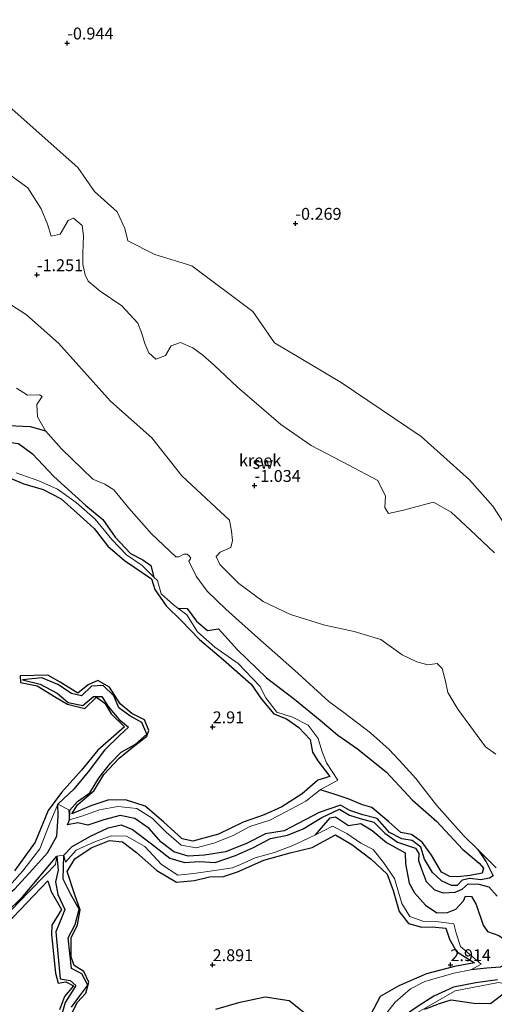
# Model space of a CAD drawing. Units: metres. Extents: x 64714 to 70008, y 371525 to 375003.
# Drawn here: x 66809 to 66909, y 373792 to 373999 of the extents above; entities that cross this region are included whole.
import ezdxf
from ezdxf.enums import TextEntityAlignment as Align

# ---------------------------------------------------------------- set-up
doc = ezdxf.new("R2010")
doc.units = ezdxf.units.M
doc.layers.get('0').update_dxf_attribs({"lineweight": 25})
for name, color, linetype in [('B-ME-GW-GRONDWERKLIJN-L-B1', 10, 'Continuous'), ('B-ME-GW-HOOGTEPUNT-S-B1', 10, 'Continuous'), ('B-ME-OG-BREUK-L-B1', 10, 'Continuous')]:
    doc.layers.add(name, color=color, linetype=linetype)
for name, color, linetype, lineweight in [('B-ME-IE-GRONDWERKLIJN-GROND_NIETINGERICHT-GV-B6', 253, 'Continuous', 18), ('B-ME-IE-HULPGEOMETRIE-L-B1', 53, 'Continuous', 18), ('B-ME-OG-WATER-GV-B6', 153, 'Continuous', 18)]:
    doc.layers.add(name, color=color, linetype=linetype, lineweight=lineweight)
doc.styles.add('NLCS-ISO', font='NLCS-ISO.TTF')

# ---------------------------------------------------------------- blocks, each defined once
blk = doc.blocks.new('hoogtepunt')
for p, q in [((-0.5, 0), (0.5, 0)), ((0, 0.5), (0, -0.5))]:
    blk.add_line(p, q)

msp = doc.modelspace()

# ---------------------------------------------------------------- linework, layer by layer
at = {"layer": 'B-ME-GW-GRONDWERKLIJN-L-B1'}
for points in [[(66784.818, 373912.494, 2.39), (66783.106, 373914.072, 2.046), (66783.915, 373914.565, 2.015), (66785.912, 373914.035, 2.046), (66788.48, 373914.93, 2.015), (66791.342, 373913.521, 1.901), (66795.205, 373911.898, 1.674), (66798.909, 373909.034, 1.659), (66801.789, 373907.532, 1.71), (66803.95, 373908.257, 1.635), (66806.503, 373909.923, 1.491), (66809.189, 373909.617, 1.354), (66812.15, 373907.412, 1.287), (66816.641, 373902.676, 1.401), (66823.336, 373896.564, 1.475), (66826.91, 373893.615, 1.502), (66829.496, 373889.909, 1.565), (66832.755, 373886.471, 1.62), (66835.324, 373885.122, 1.706), (66837.03, 373883.932, 1.733), (66837.668, 373881.48, 1.749)], [(66804.72, 373903.403, 2.988), (66810.282, 373901.143, 2.965), (66814.337, 373899.923, 2.977), (66818.177, 373897.944, 3.004), (66822.118, 373894.416, 2.988), (66825.068, 373891.756, 2.981), (66827.983, 373887.976, 2.93), (66831.487, 373884.999, 2.887), (66837.138, 373881.158, 2.875), (66837.838, 373878.913, 2.851), (66840.201, 373875.458, 2.851), (66843.406, 373872.374, 2.855), (66847.201, 373868.391, 2.855), (66852.291, 373864.086, 2.855), (66858.129, 373859.03, 2.867), (66860.252, 373855.869, 2.867), (66862.851, 373852.776, 2.828), (66865.549, 373851.71, 2.593), (66868.154, 373849.913, 2.398), (66870.48, 373847.393, 2.445), (66870.959, 373844.701, 2.523), (66872.142, 373842.907, 2.558), (66874.64, 373839.566, 2.707), (66872.088, 373838.846, 2.707), (66868.826, 373835.961, 2.719), (66864.526, 373833.238, 2.719), (66860.843, 373831.563, 2.734), (66856.41, 373829.989, 2.738), (66851.241, 373827.483, 2.746), (66845.854, 373826.029, 2.758), (66843.605, 373826.473, 2.773), (66839.664, 373830.058, 2.785), (66835.826, 373833.376, 2.797), (66831.661, 373834.712, 2.832), (66827.937, 373834.649, 2.871), (66824.376, 373833.43, 2.875), (66820.382, 373831.721, 2.898), (66821.569, 373833.629, 2.906), (66825.081, 373836.665, 2.996), (66827.128, 373839.992, 2.973), (66830.369, 373843.42, 2.879), (66832.976, 373845.608, 2.793), (66836.174, 373848.065, 2.797), (66836.606, 373849.256, 2.797), (66835.686, 373851.477, 2.797), (66833.024, 373852.808, 2.801), (66830.589, 373854.9, 2.832), (66828.312, 373858.383, 2.797), (66825.878, 373859.769, 2.793), (66823.834, 373858.845, 2.789), (66821.634, 373857.106, 2.785), (66817.973, 373859.406, 2.785), (66815.357, 373860.908, 2.765), (66809.529, 373860.777, 2.762), (66809.606, 373859.357, 2.785), (66813.102, 373858.663, 2.789), (66817.116, 373856.174, 2.781), (66819.474, 373854.827, 2.789), (66823.114, 373853.865, 2.789), (66825.583, 373856.27, 2.797), (66827.335, 373854.987, 2.765), (66828.673, 373852.798, 2.762), (66831.493, 373850.062, 2.754), (66825.879, 373845.14, 2.75), (66822.437, 373840.915, 2.746), (66818.242, 373836.232, 2.762), (66815.433, 373832.418, 2.765), (66812.672, 373825.768, 2.824), (66808.338, 373819.753, 2.824)], [(66842.704, 373874.967, 1.791), (66844.673, 373874.885, 1.815), (66846.635, 373872.26, 1.784), (66848.92, 373870.313, 1.667), (66851.202, 373870.601, 1.581), (66855.228, 373866.211, 1.502), (66861.318, 373860.336, 1.44), (66867.242, 373855.881, 1.381)], [(66867.242, 373855.881, 1.381), (66872.578, 373851.462, 1.218), (66876.309, 373848.282, 1.062), (66880.465, 373845.412, 0.689), (66886.573, 373840.54, 0.444), (66891.917, 373834.693, 0.387), (66897.166, 373830.102, 0.34), (66902.56, 373824.304, 0.279), (66906.024, 373821.361, 0.179), (66906.958, 373820.3, 0.179), (66906.664, 373819.27, 0.024), (66904.12, 373818.784, 0.184), (66901.557, 373818.518, 0.458), (66899.843, 373818.545, 0.864), (66898.121, 373819.493, 1.124), (66896.036, 373823.084, 1.124), (66894.071, 373825.791, 1.1), (66891.784, 373827.426, 1.1), (66889.561, 373827.834, 1.166), (66887.023, 373830.076, 1.381)], [(66887.023, 373830.076, 1.381), (66883.439, 373833.08, 1.401), (66881.491, 373833.668, 1.561), (66878.486, 373834.887, 1.729), (66875.529, 373835.865, 1.854), (66872.638, 373836.763, 1.948)], [(66871.629, 373827.328, 1.881), (66874.683, 373830.939, 1.573), (66875.854, 373831.138, 1.518), (66878.543, 373829.328, 1.542), (66881.131, 373829.741, 1.471), (66883.569, 373828.21, 1.319), (66886.569, 373825.703, 1.295), (66890.504, 373823.572, 1.283), (66890.517, 373821.259, 1.256), (66891.34, 373817.149, 1.299), (66892.468, 373815.117, 1.287), (66894.744, 373812.574, 1.311), (66897.128, 373810.943, 1.342), (66899.368, 373811.017, 1.346), (66901.102, 373811.709, 1.295)], [(66820.279, 373789.555, 2.91), (66821.591, 373792.183, 2.91), (66823.37, 373794.02, 2.938), (66823.975, 373796.387, 2.957), (66822.924, 373798.628, 2.977), (66820.903, 373799.856, 2.973), (66820.281, 373801.717, 2.981), (66820.22, 373805.681, 2.984), (66821.59, 373808.439, 3.004), (66822.154, 373811.598, 3.055), (66821.002, 373814.74, 3.102), (66819.404, 373819.637, 3.102), (66820.989, 373822.264, 3.098), (66824.485, 373824.626, 3.051), (66828.325, 373826.142, 3.012), (66831.045, 373825.89, 2.996), (66833.972, 373823.589, 2.898), (66838.292, 373819.849, 2.887), (66842.425, 373817.384, 2.922), (66846.163, 373817.764, 2.969), (66849.354, 373818.491, 2.969), (66852.311, 373818.552, 2.965), (66855.25, 373819.542, 2.969), (66860.739, 373821.99, 2.969), (66866.291, 373823.555, 2.969), (66870.934, 373824.693, 2.969), (66875.823, 373827.299, 2.965), (66879.273, 373825.294, 2.938), (66883.36, 373822.191, 2.891), (66886.686, 373819.035, 2.879), (66887.975, 373815.647, 2.812), (66889.196, 373811.186, 2.844), (66891.171, 373808.706, 2.883), (66894.009, 373807.895, 2.902), (66896.145, 373808.008, 2.875), (66899.032, 373807.722, 2.613), (66899.806, 373805.372, 2.609), (66901.293, 373802.834, 2.589), (66905.03, 373800.409, 2.476), (66900.847, 373799.659, 2.609), (66894.988, 373798.151, 2.742), (66889.123, 373795.566, 2.789), (66885.22, 373793.384, 2.875), (66883.14, 373789.382, 2.918)], [(66783.584, 373789.536, 3.067), (66791.057, 373796.154, 3.07), (66797.06, 373802.291, 3.055), (66802.898, 373806.07, 3.059), (66807.994, 373809.967, 3.059), (66815.333, 373817.635, 3.047), (66816.046, 373815.403, 2.992), (66818.228, 373811.662, 2.867), (66816.18, 373808.338, 2.863), (66816.133, 373806.357, 2.891), (66816.934, 373798.232, 2.91), (66817.513, 373796.161, 2.981), (66819.158, 373796.463, 3.008), (66820.72, 373795.614, 3.012), (66818.824, 373793.38, 2.969), (66817.824, 373790.533, 2.953)], [(66901.102, 373811.709, 1.295), (66902.764, 373813.486, 1.025), (66903.139, 373814.46, 0.892), (66904.43, 373814.385, 0.803), (66905.38, 373812.66, 0.788), (66906.868, 373808.334, 1.091), (66907.805, 373806.994, 1.072), (66910.152, 373806.199, 0.968), (66912.18, 373804.705, 0.85), (66914.106, 373802.488, 0.93), (66913.713, 373801.12, 1.029), (66910.42, 373799.552, 1.295)], [(66910.42, 373799.552, 1.295), (66907.619, 373799.338, 1.655), (66904.29, 373798.979, 1.761)], [(66869.522, 373789.687, 2.863), (66866.061, 373792.435, 2.941), (66861.037, 373793.241, 3.008), (66855.422, 373791.996, 3.004), (66850.58, 373790.652, 2.969)]]:
    msp.add_polyline3d(points, dxfattribs=at)
at = {"layer": 'B-ME-IE-GRONDWERKLIJN-GROND_NIETINGERICHT-GV-B6'}
for points in [[(66911.892, 373891.78, -1.133), (66908.899, 373896.444, -1.133), (66904.029, 373901.982, -1.133), (66893.814, 373911.09, -1.133), (66876.988, 373922.396, -1.133), (66863.038, 373930.773, -1.133), (66858.463, 373937.302, -1.133), (66845.594, 373946.91, -1.218), (66837.873, 373949.29, -1.218), (66832.19, 373952.186, -1.218), (66831.567, 373954.807, -1.218), (66829.933, 373958.304, -1.218), (66825.187, 373962.57, -1.218), (66821.64, 373967.618, -1.218), (66808.502, 373979.277, -1.218), (66793.929, 373992.184, -1.26), (66786.601, 374003.078, -1.26), (66775.761, 374014.649, -1.26), (66767.267, 374027.672, -1.26), (66750.874, 374047.98, -1.26), (66730.934, 374073.046, -1.374), (66718.012, 374088.505, -1.374), (66706.439, 374098.962, -1.374), (66697.999, 374109.119, -1.374)], [(66803.137, 373969.111, -1.293), (66811.134, 373963.31, -1.293), (66813.966, 373958.943, -1.293), (66815.254, 373955.69, -1.293), (66816.057, 373953.155, -1.293), (66817.912, 373953.608, -1.293), (66819.608, 373956.492, -1.293), (66820.72, 373956.979, -1.293), (66822.554, 373955.429, -1.293), (66822.857, 373953.211, -1.293), (66822.693, 373949.608, -1.293), (66822.718, 373947.196, -1.293), (66823.181, 373945.019, -1.293), (66823.835, 373943.686, -1.293), (66826.342, 373941.633, -1.293), (66830.892, 373938.544, -1.293), (66834.236, 373934.917, -1.293), (66835.007, 373932.9, -1.293), (66835.708, 373930.596, -1.293), (66836.579, 373928.622, -1.293), (66838.082, 373927.295, -1.293), (66840.087, 373928.111, -1.293), (66841.312, 373930.116, -1.293), (66843.271, 373930.85, -1.293), (66845.847, 373929.688, -1.293), (66847.93, 373928.147, -1.293), (66850.301, 373926.07, -1.293), (66855.215, 373921.41, -1.293), (66864.352, 373913.606, -1.166), (66870.728, 373909.161, -1.166), (66878.637, 373905.006, -1.166), (66884.742, 373901.815, -1.166), (66886.371, 373898.489, -1.166), (66886.173, 373896.13, -1.166), (66887.002, 373894.906, -1.166), (66889.821, 373895.512, -1.166), (66896.442, 373897.242, -1.166), (66900.155, 373895.182, -1.166), (66904.147, 373891.409, -1.166), (66909.265, 373886.642, -1.166)], [(66889.875, 373865.196, -1.109), (66885.351, 373868.401, -1.109), (66879.773, 373870.074, -1.109), (66873.581, 373871.39, -1.109), (66866.353, 373873.664, -1.109), (66860.607, 373876.354, -1.109), (66855.493, 373880.164, -1.109), (66851.486, 373884.139, -1.109), (66850.74, 373885.805, -1.109), (66851.568, 373886.774, -1.109), (66853.833, 373887.71, -1.109), (66854.144, 373889.222, -1.109), (66853.937, 373891.163, -1.109), (66853.554, 373893.471, -1.109), (66851.627, 373895.22, -1.109), (66843.497, 373902.812, -1.109), (66837.2, 373910.781, -1.109), (66828.489, 373918.508, -1.109), (66817.575, 373930.687, -1.109), (66810.841, 373936.645, -1.109), (66802.897, 373941.729, -1.109)], [(66808.755, 373921.225, -1.161), (66811.077, 373919.759, -1.161), (66813.586, 373919.842, -1.161), (66814.157, 373919.436, -1.161), (66813.032, 373917.757, -1.161), (66813.142, 373915.21, -1.161), (66814.849, 373912.275, -1.161), (66818.209, 373908.488, -1.161), (66824.842, 373902.115, -1.157), (66827.298, 373901.076, -1.13), (66829.246, 373899.875, -1.13), (66832.367, 373895.969, -1.13), (66837.165, 373890.592, -1.122), (66842.263, 373885.761, -1.11), (66842.918, 373885.756, -1.11), (66843.928, 373886.297, -1.11), (66844.655, 373886.332, -1.109), (66845.077, 373885.997, -1.109), (66845.383, 373885.457, -1.109), (66845.01, 373884.884, -1.11), (66846.509, 373881.704, -1.11), (66848.864, 373878.527, -1.11), (66852.74, 373874.8, -1.11), (66859.515, 373868.768, -1.109), (66867.177, 373861.954, -1.109), (66874.46, 373855.345, -1.109), (66877.56, 373853.023, -1.109), (66883.219, 373848.783, -1.109), (66887.122, 373845.299, -1.109), (66890.073, 373842.127, -1.109), (66892.739, 373839.177, -1.109), (66897.078, 373833.573, -1.109), (66902.79, 373827.139, -1.109), (66905.745, 373824.231, -1.109), (66909.619, 373820.417, -1.109)], [(66808.671, 373903.452, 1.964), (66813.474, 373901.761, 1.936), (66817.398, 373899.964, 1.847), (66821.28, 373897.19, 1.768), (66825.316, 373893.671, 1.761), (66828.823, 373889.394, 1.768), (66831.888, 373886.218, 1.764), (66835.183, 373883.963, 1.764), (66837.668, 373881.48, 1.749), (66838.384, 373880.765, 1.745), (66839.176, 373877.982, 1.741), (66841.737, 373875.685, 1.772), (66842.704, 373874.967, 1.791), (66844.568, 373873.581, 1.827), (66846.804, 373870.014, 1.827), (66850.488, 373866.811, 1.835), (66855.387, 373863.313, 1.839), (66859.938, 373858.61, 1.772), (66861.172, 373856.136, 1.764), (66863.527, 373853.089, 1.761), (66866.817, 373852.054, 1.71), (66870.071, 373850.416, 1.596), (66872.2, 373847.57, 1.51), (66872.935, 373845.022, 1.506), (66873.946, 373842.446, 1.506), (66876.294, 373838.824, 1.764), (66872.638, 373836.763, 1.948), (66869.584, 373834.386, 1.843), (66865.373, 373832.187, 1.87), (66862.023, 373830.426, 1.87), (66857.785, 373829.071, 1.87), (66854.343, 373827.171, 1.87), (66850.282, 373825.558, 1.87), (66846.546, 373824.631, 1.839), (66843.35, 373825.181, 1.843), (66840.22, 373827.892, 1.843), (66837.266, 373830.862, 1.843), (66834.04, 373832.865, 1.843), (66830.095, 373833.308, 1.843), (66826.197, 373832.584, 1.843), (66822.487, 373831.226, 1.827), (66819.878, 373830.494, 1.764), (66819.741, 373832.611, 1.815), (66817.461, 373833.808, 1.725), (66815.733, 373829.815, 1.702), (66813.649, 373824.379, 1.702), (66810.111, 373819.741, 1.702), (66805.708, 373814.783, 1.706)], [(66805.708, 373814.783, 1.706), (66810.111, 373819.741, 1.702), (66813.649, 373824.379, 1.702), (66815.733, 373829.815, 1.702), (66817.461, 373833.808, 1.725), (66819.741, 373832.611, 1.815), (66819.878, 373830.494, 1.764), (66822.487, 373831.226, 1.827), (66826.197, 373832.584, 1.843), (66830.095, 373833.308, 1.843), (66834.04, 373832.865, 1.843), (66837.266, 373830.862, 1.843), (66840.22, 373827.892, 1.843), (66843.35, 373825.181, 1.843), (66846.546, 373824.631, 1.839), (66850.282, 373825.558, 1.87), (66854.343, 373827.171, 1.87), (66857.785, 373829.071, 1.87), (66862.023, 373830.426, 1.87), (66865.373, 373832.187, 1.87), (66869.584, 373834.386, 1.843), (66872.638, 373836.763, 1.948), (66876.294, 373838.824, 1.764), (66873.946, 373842.446, 1.506), (66872.935, 373845.022, 1.506), (66872.2, 373847.57, 1.51), (66870.071, 373850.416, 1.596), (66866.817, 373852.054, 1.71), (66863.527, 373853.089, 1.761), (66861.172, 373856.136, 1.764), (66859.938, 373858.61, 1.772), (66855.387, 373863.313, 1.839), (66850.488, 373866.811, 1.835), (66846.804, 373870.014, 1.827), (66844.568, 373873.581, 1.827), (66842.704, 373874.967, 1.791), (66841.737, 373875.685, 1.772), (66839.176, 373877.982, 1.741), (66838.384, 373880.765, 1.745), (66837.668, 373881.48, 1.749), (66835.183, 373883.963, 1.764), (66831.888, 373886.218, 1.764), (66828.823, 373889.394, 1.768), (66825.316, 373893.671, 1.761), (66821.28, 373897.19, 1.768), (66817.398, 373899.964, 1.847), (66813.474, 373901.761, 1.936), (66808.671, 373903.452, 1.964)], [(66909.53, 373844.276, -1.119), (66907.336, 373845.829, -1.119), (66904.839, 373849.232, -1.119), (66901.569, 373853.717, -1.119), (66899.473, 373857.261, -1.119), (66898.947, 373859.62, -1.119), (66898.28, 373862.278, -1.119), (66897.24, 373863.347, -1.119), (66895.253, 373863.096, -1.119), (66892.913, 373863.683, -1.119), (66889.875, 373865.196, -1.109)], [(66807.672, 373811.594, 1.69), (66811.313, 373815.291, 1.804), (66814.923, 373819.011, 1.893), (66816.986, 373821.085, 1.882), (66817.207, 373822.846, 1.393), (66818.707, 373823.056, 1.643), (66819.033, 373821.575, 2.054), (66821.284, 373824.123, 2.062), (66824.99, 373825.789, 2.038), (66828.685, 373827.142, 2.007), (66831.91, 373827.027, 2.007), (66835.709, 373824.859, 1.979), (66839.243, 373821.103, 1.956), (66842.695, 373818.839, 1.956), (66846.021, 373819.226, 1.956), (66849.489, 373819.729, 1.956), (66854.196, 373820.431, 1.956), (66855.849, 373821.084, 1.956), (66858.94, 373822.465, 1.956), (66863.003, 373823.645, 1.956), (66866.835, 373825.106, 1.956), (66870.164, 373826.605, 1.913), (66871.629, 373827.328, 1.881), (66873.337, 373828.171, 1.843), (66875.21, 373829.158, 1.831), (66878.182, 373827.588, 1.804), (66881.163, 373825.603, 1.792), (66883.747, 373824.234, 1.784), (66885.941, 373821.531, 1.78), (66888.227, 373818.176, 1.78), (66889.768, 373812.886, 1.784), (66891.428, 373810.194, 1.804), (66894.392, 373809.149, 1.807), (66897.452, 373809.045, 1.796), (66900.698, 373808.651, 1.757), (66901.234, 373806.645, 1.753), (66902.104, 373803.83, 1.772), (66904.012, 373802.278, 1.772), (66906.447, 373800.157, 1.768), (66904.29, 373798.979, 1.761), (66900.745, 373798.243, 1.761), (66894.609, 373796.472, 1.753), (66891.629, 373794.987, 1.745), (66888.395, 373792.134, 1.745), (66885.82, 373788.937, 1.757)], [(66885.82, 373788.937, 1.757), (66888.395, 373792.134, 1.745), (66891.629, 373794.987, 1.745), (66894.609, 373796.472, 1.753), (66900.745, 373798.243, 1.761), (66904.29, 373798.979, 1.761), (66906.447, 373800.157, 1.768), (66904.012, 373802.278, 1.772), (66902.104, 373803.83, 1.772), (66901.234, 373806.645, 1.753), (66900.698, 373808.651, 1.757), (66897.452, 373809.045, 1.796), (66894.392, 373809.149, 1.807), (66891.428, 373810.194, 1.804), (66889.768, 373812.886, 1.784), (66888.227, 373818.176, 1.78), (66885.941, 373821.531, 1.78), (66883.747, 373824.234, 1.784), (66881.163, 373825.603, 1.792), (66878.182, 373827.588, 1.804), (66875.21, 373829.158, 1.831), (66873.337, 373828.171, 1.843), (66871.629, 373827.328, 1.881), (66870.164, 373826.605, 1.913), (66866.835, 373825.106, 1.956), (66863.003, 373823.645, 1.956), (66858.94, 373822.465, 1.956), (66855.849, 373821.084, 1.956), (66854.196, 373820.431, 1.956), (66849.489, 373819.729, 1.956), (66846.021, 373819.226, 1.956), (66842.695, 373818.839, 1.956), (66839.243, 373821.103, 1.956), (66835.709, 373824.859, 1.979), (66831.91, 373827.027, 2.007), (66828.685, 373827.142, 2.007), (66824.99, 373825.789, 2.038), (66821.284, 373824.123, 2.062), (66819.033, 373821.575, 2.054), (66818.707, 373823.056, 1.643), (66817.207, 373822.846, 1.393), (66816.986, 373821.085, 1.882), (66814.923, 373819.011, 1.893), (66811.313, 373815.291, 1.804), (66807.672, 373811.594, 1.69)], [(66911.777, 373786.903, 2.702), (66908.673, 373787.797, 1.828), (66905.721, 373789.064, 1.427), (66902.882, 373789.76, 1.485), (66898.785, 373789.338, 1.528), (66895.78, 373788.31, 1.602), (66893.001, 373786.536, 1.669), (66890.506, 373785.586, 1.145), (66889.73, 373785.281, 1.147), (66889.335, 373785.193, 1.267), (66888.315, 373784.889, 1.263), (66886.287, 373783.677, 1.318), (66882.945, 373782.318, 1.501), (66877.812, 373782.088, 1.571), (66871.578, 373781.661, 1.661), (66866.934, 373782.488, 1.827), (66875.654, 373782.898, 1.174), (66888.585, 373786.782, 0.701), (66889.934, 373788.195, 0.634), (66900.991, 373794.561, 0.146), (66910.106, 373796.27, -0.202)], [(66910.106, 373796.27, -0.202), (66900.991, 373794.561, 0.146), (66889.934, 373788.195, 0.634)]]:
    msp.add_polyline3d(points, dxfattribs=at)
at = {"layer": 'B-ME-IE-HULPGEOMETRIE-L-B1'}
msp.add_polyline3d([(66676.259, 373733.266, 3.062), (66831.407, 373773.667, 2.965), (66832.514, 373773.39, 1.307), (66832.731, 373773.121, 1.303), (66841.871, 373778.761, 1.557), (66842.997, 373778.858, 1.913), (66844.867, 373779.401, 3.027), (66864.136, 373782.759, 3.098), (66866.934, 373782.488, 1.827), (66875.654, 373782.898, 1.174), (66888.585, 373786.782, 0.701), (66889.934, 373788.195, 0.634), (66900.991, 373794.561, 0.146), (66910.106, 373796.27, -0.202), (66913.461, 373795.585, -0.016), (66921.48, 373796.747, 0.755), (66924.226, 373798.644, 0.34), (66927.252, 373798.671, -1.043), (66935.011, 373808.994, -1.02), (66991.631, 373824.251, -0.58)], dxfattribs=at)
at = {"layer": 'B-ME-OG-BREUK-L-B1'}
for points in [[(66786.577, 373906.4, 2.421), (66784.055, 373906.556, 1.143), (66783.699, 373909.242, 1.143), (66783.178, 373911.763, 1.119), (66781.425, 373912.73, 1.045), (66782.62, 373915.208, 0.799), (66785.248, 373915.462, 0.732), (66787.099, 373915.696, 0.689), (66789.433, 373917.317, 0.599), (66791.599, 373915.873, 0.415), (66795.788, 373915.416, 0.243), (66800.839, 373915.551, -0.316), (66803.915, 373914.643, -0.48), (66807.095, 373913.391, -0.68), (66811.659, 373913.131, -0.977), (66814.849, 373912.275, -1.161)], [(66819.878, 373830.494, 1.764), (66819.995, 373832.523, 1.815), (66821.615, 373834.315, 1.874), (66824.142, 373836.136, 1.897), (66826.173, 373839.374, 1.956), (66828.547, 373842.411, 2.011), (66830.757, 373844.687, 2.022), (66833.805, 373846.403, 2.022), (66836.172, 373848.496, 2.026), (66835.117, 373850.933, 2.05), (66832.578, 373852.34, 2.05), (66830.305, 373854, 2.054), (66829.227, 373856.519, 2.066), (66826.956, 373858.716, 2.066), (66824.541, 373858.59, 2.066), (66822.443, 373856.578, 2.066), (66820.301, 373857.027, 2.066), (66817.447, 373858.947, 2.066), (66814.118, 373860.335, 2.066), (66810.053, 373859.935, 2.066), (66813.729, 373858.97, 2.066), (66817.32, 373857.145, 2.066), (66819.648, 373855.128, 2.066), (66822.706, 373854.493, 2.066), (66824.923, 373856.377, 2.066), (66826.723, 373856.441, 2.066), (66828.044, 373854.295, 2.066), (66830.258, 373851.66, 2.03), (66832.283, 373849.997, 2.03), (66830.487, 373848.275, 2.011), (66827.237, 373845.108, 1.995), (66823.799, 373840.578, 1.862), (66820.824, 373836.921, 1.784), (66817.461, 373833.808, 1.725)], [(66785.573, 373798.045, 1.538), (66789.693, 373800.791, 1.538), (66794.724, 373805.945, 1.538), (66800.885, 373810.973, 1.456), (66803.917, 373812.273, 1.424), (66808.391, 373815.981, 1.385), (66812.094, 373820.052, 1.397), (66815.257, 373823.543, 1.397), (66817.239, 373827.031, 1.397), (66817.538, 373831.249, 1.549), (66817.461, 373833.808, 1.725)], [(66818.571, 373818.002, 1.901), (66818.707, 373823.056, 1.643), (66820.455, 373824.888, 1.592), (66824.325, 373827.045, 1.436), (66828.001, 373828.787, 1.401), (66830.757, 373829.413, 1.377), (66833.18, 373828.475, 1.276), (66837.126, 373825.471, 1.166), (66841.017, 373822.447, 1.092), (66844.114, 373821.537, 1.088), (66847.249, 373821.705, 1.088), (66850.505, 373821.521, 1.061), (66854.815, 373822.984, 1.068), (66858.622, 373824.706, 1.064), (66862.178, 373826.545, 1.021), (66865.707, 373827.252, 0.912), (66869.013, 373828.619, 0.885), (66872.974, 373830.988, 0.795), (66876.675, 373832.697, 0.716), (66878.752, 373831.471, 0.611), (66881.005, 373830.782, 0.611), (66883.864, 373829.984, 0.509), (66886.237, 373827.688, 0.505), (66888.883, 373825.801, 0.388), (66890.773, 373825.184, 0.126), (66892.621, 373824.508, 0.061), (66893.339, 373823.394, 0.128), (66893.262, 373821.936, 0.126), (66893.827, 373820.31, -0.14), (66894.898, 373817.503, -0.285), (66896.669, 373815.803, -0.288), (66898.481, 373815.127, -0.288), (66901.012, 373815.261, -0.326), (66902.491, 373815.924, -0.538), (66903.749, 373817.058, -0.637), (66905.977, 373816.936, -0.585), (66908.044, 373816.427, -0.467), (66909.834, 373814.436, -0.415)], [(66905.745, 373824.231, -1.109), (66907.49, 373821.68, -0.713), (66908.975, 373818.695, -0.694), (66908.232, 373818.193, -0.543), (66906.386, 373817.861, -0.392), (66904.102, 373818.174, -0.208), (66902.451, 373817.781, -0.179), (66901.441, 373816.69, -0.179), (66900.187, 373816.693, -0.179), (66898.09, 373817.694, -0.052), (66896.214, 373819.438, 0.076), (66894.571, 373822.254, 0.17), (66893.794, 373824.717, 0.25), (66891.981, 373826.16, 0.434), (66889.775, 373826.486, 0.435), (66887.216, 373827.846, 0.486), (66884.579, 373830.771, 0.517), (66881.59, 373831.524, 0.525), (66878.836, 373832.44, 0.529), (66876.85, 373833.557, 0.537), (66872.382, 373832.054, 0.537), (66865.041, 373828.191, 0.666), (66861.114, 373827.528, 0.756), (66857.097, 373825.509, 0.783), (66852.693, 373823.788, 0.834), (66848.303, 373823.053, 0.912), (66844.862, 373822.849, 0.975), (66841.833, 373823.79, 1.049), (66839.175, 373825.796, 1.111), (66836.641, 373828.696, 1.111), (66833.64, 373830.753, 1.139), (66830.584, 373831.37, 1.139), (66827.109, 373830.495, 1.197), (66823.79, 373829.396, 1.186), (66821.649, 373829.89, 1.186), (66819.475, 373829.432, 1.256), (66819.878, 373830.494, 1.764)], [(66789.149, 373795.803, 1.831), (66792.382, 373799.248, 1.768), (66797.831, 373805.861, 1.647), (66800.24, 373807.475, 1.577), (66802.905, 373808.519, 1.608), (66806.338, 373810.684, 1.397), (66810.166, 373814.424, 1.534), (66817.207, 373822.846, 1.393), (66817.501, 373819.929, 1.42), (66816.925, 373817.456, 1.522), (66817.424, 373814.782, 1.788)], [(66820.318, 373791.085, 2.261), (66822.097, 373793.473, 2.265), (66823.731, 373795.726, 2.261), (66822.492, 373798.14, 2.261), (66820.327, 373799.235, 2.261), (66819.647, 373805.658, 2.183), (66821.082, 373808.493, 2.183), (66821.904, 373811.676, 2.093), (66820.165, 373814.816, 2.03), (66818.571, 373818.002, 1.901)], [(66817.424, 373814.782, 1.788), (66818.951, 373811.616, 1.788), (66818.272, 373810.028, 1.788), (66817.06, 373806.932, 1.835), (66817.914, 373797.098, 2.007), (66820.045, 373796.693, 2.081), (66821.22, 373795.684, 2.101), (66820.486, 373794.415, 2.101), (66818.986, 373792.11, 2.101), (66818.291, 373789.616, 2.12)], [(66909.872, 373796.835, -0.218), (66905.31, 373796.21, -0.124), (66900.608, 373795.299, 0.122), (66896.512, 373793.432, 0.298), (66893.408, 373791.455, 0.458), (66890.287, 373789.279, 0.544), (66888.335, 373787.171, 0.67), (66884.624, 373785.833, 0.744), (66879.843, 373784.929, 0.822), (66876.08, 373784.773, 0.971), (66872.4, 373784.71, 1.01), (66869.285, 373785.453, 1.021), (66866.953, 373787.026, 1.076), (66866.158, 373788.753, 1.107), (66864.607, 373789.589, 1.123), (66862.946, 373789.607, 1.123), (66857.554, 373788.801, 1.166), (66851.007, 373787.589, 1.151), (66847.903, 373786.611, 1.151), (66844.639, 373784.991, 1.174), (66841.75, 373783.309, 1.174), (66838.525, 373779.545, 1.174), (66834.919, 373776.565, 1.717)], [(66894.612, 373790.678, 0.826), (66897.669, 373791.898, 0.799), (66900.163, 373792.668, 0.741), (66904.945, 373791.948, 0.39), (66908.427, 373791.914, 0.335), (66912.249, 373794.795, 0.047)]]:
    msp.add_polyline3d(points, dxfattribs=at)
at = {"layer": 'B-ME-OG-WATER-GV-B6'}
for points in [[(66793.929, 373992.184, -1.26), (66808.502, 373979.277, -1.218), (66821.64, 373967.618, -1.218), (66825.187, 373962.57, -1.218), (66829.933, 373958.304, -1.218), (66831.567, 373954.807, -1.218), (66832.19, 373952.186, -1.218), (66837.873, 373949.29, -1.218), (66845.594, 373946.91, -1.218), (66858.463, 373937.302, -1.133), (66863.038, 373930.773, -1.133), (66876.988, 373922.396, -1.133), (66893.814, 373911.09, -1.133), (66904.029, 373901.982, -1.133), (66908.899, 373896.444, -1.133), (66911.892, 373891.78, -1.133)], [(66909.265, 373886.642, -1.166), (66904.147, 373891.409, -1.166), (66900.155, 373895.182, -1.166), (66896.442, 373897.242, -1.166), (66889.821, 373895.512, -1.166), (66887.002, 373894.906, -1.166), (66886.173, 373896.13, -1.166), (66886.371, 373898.489, -1.166), (66884.742, 373901.815, -1.166), (66878.637, 373905.006, -1.166), (66870.728, 373909.161, -1.166), (66864.352, 373913.606, -1.166), (66855.215, 373921.41, -1.293), (66850.301, 373926.07, -1.293), (66847.93, 373928.147, -1.293), (66845.847, 373929.688, -1.293), (66843.271, 373930.85, -1.293), (66841.312, 373930.116, -1.293), (66840.087, 373928.111, -1.293), (66838.082, 373927.295, -1.293), (66836.579, 373928.622, -1.293), (66835.708, 373930.596, -1.293), (66835.007, 373932.9, -1.293), (66834.236, 373934.917, -1.293), (66830.892, 373938.544, -1.293), (66826.342, 373941.633, -1.293), (66823.835, 373943.686, -1.293), (66823.181, 373945.019, -1.293), (66822.718, 373947.196, -1.293), (66822.693, 373949.608, -1.293), (66822.857, 373953.211, -1.293), (66822.554, 373955.429, -1.293), (66820.72, 373956.979, -1.293), (66819.608, 373956.492, -1.293), (66817.912, 373953.608, -1.293), (66816.057, 373953.155, -1.293), (66815.254, 373955.69, -1.293), (66813.966, 373958.943, -1.293), (66811.134, 373963.31, -1.293), (66803.137, 373969.111, -1.293)], [(66802.897, 373941.729, -1.109), (66810.841, 373936.645, -1.109), (66817.575, 373930.687, -1.109)], [(66817.575, 373930.687, -1.109), (66828.489, 373918.508, -1.109), (66837.2, 373910.781, -1.109), (66843.497, 373902.812, -1.109), (66851.627, 373895.22, -1.109), (66853.554, 373893.471, -1.109), (66853.937, 373891.163, -1.109), (66854.144, 373889.222, -1.109), (66853.833, 373887.71, -1.109), (66851.568, 373886.774, -1.109), (66850.74, 373885.805, -1.109), (66851.486, 373884.139, -1.109), (66855.493, 373880.164, -1.109), (66860.607, 373876.354, -1.109), (66866.353, 373873.664, -1.109), (66873.581, 373871.39, -1.109), (66879.773, 373870.074, -1.109), (66885.351, 373868.401, -1.109), (66889.875, 373865.196, -1.109), (66892.913, 373863.683, -1.119), (66895.253, 373863.096, -1.119), (66897.24, 373863.347, -1.119), (66898.28, 373862.278, -1.119), (66898.947, 373859.62, -1.119), (66899.473, 373857.261, -1.119), (66901.569, 373853.717, -1.119), (66904.839, 373849.232, -1.119), (66907.336, 373845.829, -1.119), (66909.53, 373844.276, -1.119)], [(66909.619, 373820.417, -1.109), (66905.745, 373824.231, -1.109), (66902.79, 373827.139, -1.109), (66897.078, 373833.573, -1.109), (66892.739, 373839.177, -1.109), (66890.073, 373842.127, -1.109), (66887.122, 373845.299, -1.109), (66883.219, 373848.783, -1.109), (66877.56, 373853.023, -1.109), (66874.46, 373855.345, -1.109), (66867.177, 373861.954, -1.109), (66859.515, 373868.768, -1.109), (66852.74, 373874.8, -1.11), (66848.864, 373878.527, -1.11), (66846.509, 373881.704, -1.11), (66845.01, 373884.884, -1.11), (66845.383, 373885.457, -1.109), (66845.077, 373885.997, -1.109), (66844.655, 373886.332, -1.109), (66843.928, 373886.297, -1.11), (66842.918, 373885.756, -1.11), (66842.263, 373885.761, -1.11), (66837.165, 373890.592, -1.122), (66832.367, 373895.969, -1.13), (66829.246, 373899.875, -1.13), (66827.298, 373901.076, -1.13), (66824.842, 373902.115, -1.157), (66818.209, 373908.488, -1.161), (66814.849, 373912.275, -1.161), (66813.142, 373915.21, -1.161), (66813.032, 373917.757, -1.161), (66814.157, 373919.436, -1.161), (66813.586, 373919.842, -1.161), (66811.077, 373919.759, -1.161), (66808.755, 373921.225, -1.161)]]:
    msp.add_polyline3d(points, dxfattribs=at)

# ---------------------------------------------------------------- block references
at = {"layer": 'B-ME-GW-HOOGTEPUNT-S-B1', "rotation": 90}
for p in [(66819.435, 373993.741, -0.944), (66819.435, 373993.741, -0.944), (66867.398, 373955.831, -0.269), (66867.398, 373955.831, -0.269), (66813.061, 373945.033, -1.251), (66813.061, 373945.033, -1.251), (66858.818, 373900.73, -1.034), (66858.818, 373900.73, -1.034), (66850, 373850, 2.91), (66850, 373850, 2.91), (66850, 373800, 2.891), (66850, 373800, 2.891), (66900, 373800, 2.914), (66900, 373800, 2.914)]:
    msp.add_blockref('hoogtepunt', p, dxfattribs=at)

# ---------------------------------------------------------------- texts
at = {"layer": 'B-ME-GW-HOOGTEPUNT-S-B1', "ltscale": 0.2, "style": 'NLCS-ISO'}
for s, p in [('-0.944', (66819.435, 373993.741, -0.944)), ('-0.944', (66819.435, 373993.741, -0.944)), ('-0.269', (66867.398, 373955.831, -0.269)), ('-0.269', (66867.398, 373955.831, -0.269)), ('-1.251', (66813.061, 373945.033, -1.251)), ('-1.251', (66813.061, 373945.033, -1.251)), ('-1.034', (66858.818, 373900.73, -1.034)), ('-1.034', (66858.818, 373900.73, -1.034)), ('2.91', (66850, 373850, 2.91)), ('2.91', (66850, 373850, 2.91)), ('2.891', (66850, 373800, 2.891)), ('2.891', (66850, 373800, 2.891)), ('2.914', (66900, 373800, 2.914)), ('2.914', (66900, 373800, 2.914))]:
    msp.add_text(s, height=2.5, dxfattribs=at).set_placement(p, align=Align.BOTTOM_LEFT)
at = {"layer": 'B-ME-IE-GRONDWERKLIJN-GROND_NIETINGERICHT-GV-B6', "ltscale": 0.2, "style": 'NLCS-ISO'}
msp.add_text('sw', height=2.5, dxfattribs=at).set_placement((66860.561, 373905.519), align=Align.MIDDLE_CENTER)
at = {"layer": 'B-ME-OG-WATER-GV-B6', "ltscale": 0.2, "style": 'NLCS-ISO'}
msp.add_text('kreek', height=2.5, dxfattribs=at).set_placement((66859.973, 373906.052), align=Align.MIDDLE_CENTER)

doc.saveas('drawing.dxf')
